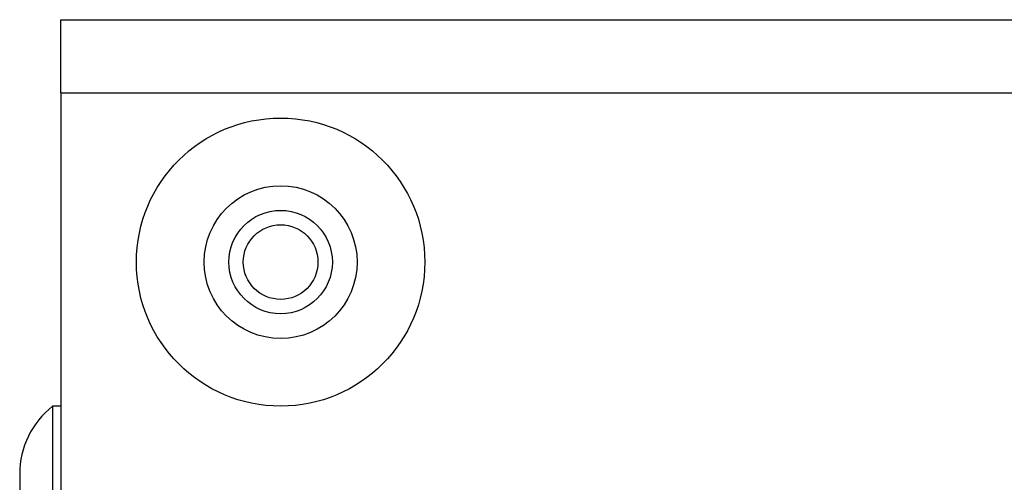
# Model space of a CAD drawing. Units: millimetres. Extents: x 7 to 286, y 8 to 196.
# Drawn here: x 126 to 133, y 170 to 174 of the extents above; entities that cross this region are included whole.
import ezdxf

# ---------------------------------------------------------------- set-up
doc = ezdxf.new("R2010")
doc.units = ezdxf.units.MM

msp = doc.modelspace()

# ---------------------------------------------------------------- linework, layer by layer
at = {"color": 7, "linetype": 'Continuous', "lineweight": 25}
for p, q in [((126.0146, 173.0251), (126.0146, 173.5584)), ((126.0146, 173.5584), (162.6279, 173.5584)), ((126.0146, 173.0251), (162.6279, 173.0251)), ((126.0146, 173.0251), (126.0146, 169.9434)), ((126.0146, 170.7418), (125.9546, 170.7418)), ((125.9546, 170.7418), (125.9546, 169.6251)), ((125.7146, 170.2484), (125.7146, 169.6251))]:
    msp.add_line(p, q, dxfattribs=at)
for radius in [1.05, 0.5567, 0.3767, 0.2717]:
    msp.add_circle((127.6146, 171.7918), radius, dxfattribs=at)
msp.add_arc((126.3416, 170.2484), 0.627, 128.11541, 180, dxfattribs=at)

doc.saveas('drawing.dxf')
